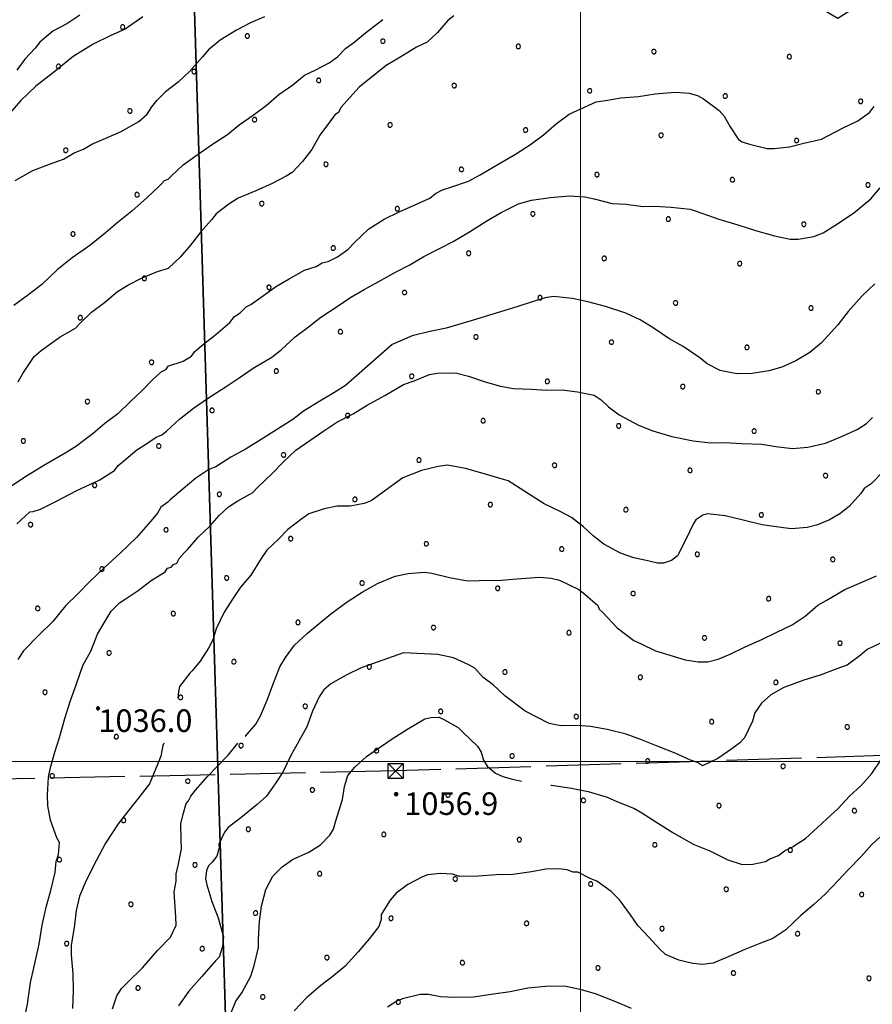
# Model space of a CAD drawing. Extents: x 2593796 to 2598620, y 4494139 to 4497597.
# Drawn here: x 2594314 to 2594597, y 4496919 to 4497247 of the extents above; entities that cross this region are included whole.
import ezdxf

# ---------------------------------------------------------------- set-up
doc = ezdxf.new("R2010")
doc.units = 0
doc.header["$LTSCALE"] = 5
doc.header["$MEASUREMENT"] = 0
doc.linetypes.add('403', pattern=[6, 5, -1])
doc.linetypes.add('714', pattern=[2.5, -2, -0.5])
for name, color, linetype in [('40210000', 1, 'Continuous'), ('40300000', 1, '403'), ('71400000', 1, '714'), ('80100000', 2, 'Continuous'), ('80200000', 1, 'Continuous'), ('80400000', 1, 'Continuous'), ('A0140000', 2, 'Continuous'), ('C7140000', 1, 'Continuous'), ('PARAMETR', 1, 'Continuous')]:
    doc.layers.add(name, color=color, linetype=linetype)
doc.styles.get("Standard").update_dxf_attribs({"font": 'romans.shx'})

# ---------------------------------------------------------------- blocks, each defined once
blk = doc.blocks.new('CERCHIO5')
at = {"linetype": 'Continuous'}
for p, q in [((-0.2, 0.06), (-0.21, 0)), ((-0.21, 0), (-0.2, -0.06)), ((0, -0.2), (-0.21, 0)), ((-0.21, 0), (0, 0)), ((-0.2, -0.06), (0.02, 0.2)), ((-0.17, 0.12), (-0.2, 0.06)), ((0.16, -0.12), (-0.2, 0.06)), ((-0.2, 0.06), (0.19, -0.06)), ((-0.15, 0.09), (-0.18, 0.06)), ((-0.17, 0.09), (-0.18, 0.09)), ((-0.18, 0.09), (-0.09, 0.06)), ((-0.18, 0.06), (-0.18, 0.03)), ((-0.18, 0.03), (-0.18, 0.01)), ((-0.18, 0.01), (-0.18, -0.05)), ((-0.17, -0.12), (0.09, 0.18)), ((-0.12, 0.17), (-0.17, 0.12)), ((0.19, -0.06), (-0.17, 0.12)), ((-0.17, 0.12), (0, 0)), ((-0.17, 0.02), (-0.08, 0.11)), ((-0.15, 0.09), (-0.17, 0.09)), ((-0.16, 0.05), (-0.17, 0)), ((-0.12, -0.02), (-0.17, 0.02)), ((0, 0), (-0.17, -0.12)), ((-0.17, 0), (-0.16, -0.08)), ((-0.07, 0.16), (-0.16, 0.05)), ((-0.14, 0.05), (-0.16, -0.02)), ((-0.14, 0.11), (-0.15, 0.09)), ((-0.13, 0.02), (-0.15, 0.09)), ((-0.09, 0.06), (-0.14, 0.14)), ((-0.14, 0.14), (0, 0.07)), ((-0.1, 0.12), (-0.14, 0.11)), ((-0.13, 0.09), (-0.14, 0)), ((-0.08, 0.08), (-0.14, 0.05)), ((-0.14, 0), (-0.12, -0.07)), ((-0.07, 0.16), (-0.13, 0.09)), ((-0.13, 0.09), (-0.12, 0.11)), ((-0.11, -0.01), (-0.13, 0.09)), ((-0.09, -0.03), (-0.13, 0.02)), ((-0.07, 0.19), (-0.12, 0.17)), ((0.06, 0.19), (-0.12, -0.16)), ((-0.12, -0.16), (-0.07, 0.19)), ((0, -0.2), (-0.12, 0.17)), ((-0.12, 0.17), (0.16, -0.12)), ((-0.12, 0.11), (-0.11, 0.14)), ((-0.08, 0.05), (-0.12, -0.02)), ((-0.11, 0.14), (-0.1, 0.18)), ((-0.1, 0.18), (-0.08, 0.17)), ((-0.07, 0.16), (-0.1, 0.12)), ((-0.08, 0.17), (-0.03, 0.18)), ((-0.02, 0.15), (-0.08, 0.05)), ((-0.05, 0.13), (-0.08, 0.08)), ((-0.08, 0.11), (0.01, 0.1)), ((0, 0.2), (-0.07, 0.19)), ((0.02, 0.2), (-0.07, 0.16)), ((-0.07, 0.19), (0.12, -0.16)), ((-0.03, 0.18), (-0.07, 0.16)), ((0, 0.15), (-0.07, 0.16)), ((-0.05, 0.06), (-0.07, -0.01)), ((-0.07, -0.18), (0.04, 0.01)), ((0.01, 0.15), (-0.05, 0.11)), ((-0.04, 0.12), (-0.05, 0.13)), ((-0.05, 0.11), (-0.05, 0.06)), ((-0.02, 0.1), (-0.05, 0.06)), ((-0.05, 0.06), (-0.02, 0.1)), ((-0.03, 0.18), (-0.04, 0.12)), ((0.01, 0.19), (-0.03, 0.18)), ((0, 0.17), (-0.03, 0.18)), ((-0.03, 0.18), (0.01, 0.15)), ((0.01, 0.05), (-0.03, -0.02)), ((0.06, 0.13), (-0.02, 0.15)), ((-0.02, 0.1), (0.03, 0.11)), ((0.07, 0.09), (-0.02, 0.1)), ((0, 0), (0, 0.2)), ((0.06, 0.19), (0, 0.2)), ((0, 0.07), (0.04, 0.2)), ((0, 0), (0.06, 0.19)), ((0.12, 0.17), (0, -0.2)), ((0.04, 0.16), (0, 0.17)), ((0.06, 0.14), (0, 0.15)), ((0.07, 0.05), (0, -0.04)), ((0, 0), (0.2, 0)), ((0, 0), (0, -0.2)), ((0.03, 0.11), (0.01, 0.19)), ((0.01, 0.1), (0.07, 0.05)), ((0.07, 0.04), (0.01, 0.05)), ((0.15, 0.14), (0.03, 0.07)), ((0.03, 0.11), (0.09, 0.09)), ((0.07, -0.09), (0.03, 0.11)), ((0.03, 0.07), (0.19, 0.06)), ((0.03, -0.08), (0.08, 0.07)), ((0.04, 0.2), (0.07, 0.1)), ((0.09, 0.18), (0.04, -0.2)), ((0.11, 0.14), (0.04, 0.16)), ((0.04, 0.01), (0.15, 0.14)), ((0.05, -0.06), (0.11, 0.03)), ((0.12, 0.17), (0.06, 0.19)), ((0.06, -0.19), (0.12, 0.17)), ((0.12, 0.12), (0.06, 0.14)), ((0.08, 0.07), (0.06, 0.13)), ((0.16, 0.12), (0.06, -0.19)), ((0.07, 0.1), (0.08, 0.18)), ((0.12, 0.04), (0.07, 0.09)), ((0.07, -0.02), (0.07, 0.04)), ((0.08, 0.18), (0.2, -0.03)), ((0.09, 0.09), (0.12, 0.05)), ((0.14, 0.07), (0.1, -0.08)), ((0.16, 0.11), (0.11, 0.14)), ((0.11, 0.03), (0.14, 0.1)), ((0.16, 0.12), (0.12, 0.17)), ((0.12, -0.16), (0.16, 0.12)), ((0.16, 0.06), (0.12, 0.12)), ((0.12, 0.05), (0.12, 0.05)), ((0.12, 0.05), (0.13, -0.03)), ((0.12, -0.06), (0.12, 0.04)), ((0.13, -0.07), (0.16, 0)), ((0.14, 0.1), (0.14, 0.07)), ((0.19, 0.06), (0.16, 0.12)), ((0.17, 0.06), (0.16, 0.11)), ((0.16, 0.04), (0.16, 0.06)), ((0.16, 0), (0.16, 0.04)), ((0.19, 0.06), (0.17, -0.1)), ((0.18, -0.01), (0.17, 0.06)), ((0.2, 0), (0.19, 0.06)), ((0.19, -0.06), (0.2, 0)), ((-0.2, -0.06), (-0.17, -0.12)), ((0.17, -0.1), (-0.2, -0.06)), ((-0.18, -0.05), (-0.16, -0.1)), ((-0.17, -0.12), (-0.12, -0.16)), ((-0.16, -0.02), (-0.12, -0.04)), ((-0.15, -0.04), (-0.16, -0.11)), ((-0.16, -0.08), (-0.13, -0.13)), ((-0.16, -0.1), (-0.12, -0.15)), ((-0.16, -0.11), (-0.11, -0.13)), ((-0.12, -0.02), (-0.15, -0.04)), ((-0.13, -0.06), (-0.11, -0.02)), ((-0.1, -0.08), (-0.13, -0.06)), ((-0.13, -0.13), (-0.06, -0.15)), ((-0.11, -0.02), (-0.12, -0.02)), ((-0.12, -0.04), (-0.08, -0.02)), ((-0.12, -0.07), (-0.09, -0.09)), ((-0.12, -0.15), (-0.06, -0.16)), ((-0.12, -0.16), (-0.07, -0.19)), ((-0.1, -0.08), (-0.11, -0.01)), ((-0.11, -0.13), (-0.09, -0.16)), ((-0.06, -0.04), (-0.1, -0.1)), ((0, -0.09), (-0.1, -0.08)), ((-0.08, -0.14), (-0.1, -0.08)), ((-0.1, -0.1), (0.03, -0.13)), ((-0.05, -0.07), (-0.09, -0.03)), ((-0.09, -0.18), (-0.05, -0.07)), ((-0.09, -0.09), (-0.03, -0.13)), ((-0.09, -0.16), (-0.09, -0.18)), ((-0.03, -0.15), (-0.08, -0.14)), ((-0.07, -0.01), (-0.04, -0.05)), ((0.04, -0.2), (-0.07, -0.18)), ((-0.07, -0.19), (0, -0.2)), ((0.1, -0.08), (-0.06, -0.04)), ((-0.06, -0.15), (0.01, -0.16)), ((-0.06, -0.16), (-0.03, -0.19)), ((0, -0.04), (-0.05, -0.07)), ((0.05, -0.06), (-0.05, -0.07)), ((-0.05, -0.07), (0.05, -0.06)), ((-0.05, -0.07), (-0.05, -0.18)), ((-0.05, -0.18), (0.03, -0.08)), ((-0.04, -0.05), (0.01, -0.06)), ((-0.03, -0.02), (0.02, -0.05)), ((-0.03, -0.13), (0.05, -0.13)), ((0.05, -0.13), (-0.03, -0.15)), ((-0.03, -0.19), (0.04, -0.18)), ((0.14, -0.11), (0, -0.09)), ((0, -0.2), (0.06, -0.19)), ((0.01, -0.06), (0.05, -0.06)), ((0.01, -0.16), (0.04, -0.15)), ((0.02, -0.05), (0.07, -0.07)), ((0.03, -0.13), (0.07, -0.09)), ((0.13, -0.03), (0.04, -0.05)), ((0.04, -0.05), (0.05, -0.13)), ((0.04, -0.15), (0.1, -0.13)), ((0.04, -0.18), (0.06, -0.18)), ((0.05, -0.06), (0.07, -0.02)), ((0.13, -0.03), (0.05, -0.06)), ((0.05, -0.13), (0.11, -0.11)), ((0.06, -0.19), (0.12, -0.16)), ((0.06, -0.18), (0.09, -0.16)), ((0.07, -0.07), (0.15, -0.08)), ((0.09, -0.16), (0.12, -0.15)), ((0.1, -0.13), (0.13, -0.07)), ((0.11, -0.11), (0.12, -0.06)), ((0.12, -0.15), (0.14, -0.11)), ((0.12, -0.16), (0.16, -0.12)), ((0.2, -0.03), (0.13, -0.03)), ((0.15, -0.08), (0.18, -0.07)), ((0.16, -0.12), (0.19, -0.06)), ((0.18, -0.07), (0.18, -0.01))]:
    blk.add_line(p, q, dxfattribs=at)
blk = doc.blocks.new('PALLINO1')
at = {"linetype": 'Continuous'}
for p, q in [((-0.121, 0.088), (-0.15, 0)), ((-0.15, 0), (-0.121, -0.088)), ((-0.046, 0.143), (-0.121, 0.088)), ((0.046, 0.143), (-0.046, 0.143)), ((0.121, 0.088), (0.046, 0.143)), ((0.15, 0), (0.121, 0.088)), ((0.121, -0.088), (0.15, 0)), ((-0.121, -0.088), (-0.046, -0.143)), ((-0.046, -0.143), (0.046, -0.143)), ((0.046, -0.143), (0.121, -0.088))]:
    blk.add_line(p, q, dxfattribs=at)
blk = doc.blocks.new('CAMP_EDEAE497')
at = {"layer": 'C7140000', "linetype": 'Continuous', "xscale": 5, "yscale": 5, "zscale": 5}
for p in [(2594347.792, 4497244.08), (2594326.476, 4497231.017), (2594371.512, 4497229.295), (2594350.196, 4497216.233), (2594328.88, 4497203.17), (2594352.601, 4497188.385), (2594331.285, 4497175.323), (2594355.005, 4497160.538), (2594333.689, 4497147.476), (2594357.409, 4497132.691), (2594336.093, 4497119.628), (2594314.777, 4497106.566), (2594359.814, 4497104.844), (2594338.498, 4497091.781), (2594317.182, 4497078.719), (2594362.218, 4497076.996), (2594340.902, 4497063.934), (2594319.586, 4497050.872), (2594364.623, 4497049.149), (2594343.307, 4497036.087), (2594321.991, 4497023.024), (2594367.027, 4497021.302), (2594345.711, 4497008.24), (2594324.395, 4496995.177), (2594369.432, 4496993.455), (2594348.116, 4496980.392), (2594326.8, 4496967.33), (2594371.836, 4496965.608), (2594350.52, 4496952.545), (2594329.204, 4496939.483), (2594374.241, 4496937.76), (2594352.925, 4496924.698)]:
    blk.add_blockref('PALLINO1', p, dxfattribs=at)
blk = doc.blocks.new('TRALICCI')
at = {"linetype": 'Continuous'}
for p, q in [((-0.5, 0.5), (0.5, 0.5)), ((-0.5, -0.5), (-0.5, 0.5)), ((-0.5, 0.5), (0, 0)), ((0.5, 0.5), (-0.5, -0.5)), ((0, 0), (0.5, -0.5)), ((0.5, 0.5), (0.5, -0.5)), ((0.5, -0.5), (-0.5, -0.5))]:
    blk.add_line(p, q, dxfattribs=at)
blk = doc.blocks.new('CAMP_5970E75F')
at = {"layer": 'C7140000', "linetype": 'Continuous', "xscale": 5, "yscale": 5, "zscale": 5}
for p in [(2594389.236, 4497241.139), (2594434.273, 4497239.417), (2594479.309, 4497237.695), (2594524.346, 4497235.973), (2594569.382, 4497234.25), (2594412.957, 4497226.355), (2594457.993, 4497224.632), (2594503.03, 4497222.91), (2594548.066, 4497221.188), (2594593.103, 4497219.465), (2594391.641, 4497213.292), (2594436.677, 4497211.57), (2594481.714, 4497209.848), (2594526.75, 4497208.125), (2594571.787, 4497206.403), (2594415.361, 4497198.507), (2594460.398, 4497196.785), (2594505.434, 4497195.063), (2594550.471, 4497193.341), (2594595.507, 4497191.618), (2594394.045, 4497185.445), (2594439.082, 4497183.723), (2594484.118, 4497182), (2594529.155, 4497180.278), (2594574.191, 4497178.556), (2594417.766, 4497170.66), (2594462.802, 4497168.938), (2594507.839, 4497167.216), (2594552.875, 4497165.493), (2594396.45, 4497157.598), (2594441.486, 4497155.875), (2594486.523, 4497154.153), (2594531.559, 4497152.431), (2594576.596, 4497150.709), (2594420.17, 4497142.813), (2594465.207, 4497141.091), (2594510.243, 4497139.368), (2594555.28, 4497137.646), (2594398.854, 4497129.751), (2594443.891, 4497128.028), (2594488.927, 4497126.306), (2594533.964, 4497124.584), (2594579, 4497122.861), (2594377.538, 4497116.688), (2594422.575, 4497114.966), (2594467.611, 4497113.243), (2594512.648, 4497111.521), (2594557.684, 4497109.799), (2594401.259, 4497101.903), (2594446.295, 4497100.181), (2594491.332, 4497098.459), (2594536.368, 4497096.736), (2594581.404, 4497095.014), (2594379.943, 4497088.841), (2594424.979, 4497087.119), (2594470.016, 4497085.396), (2594515.052, 4497083.674), (2594560.088, 4497081.952), (2594403.663, 4497074.056), (2594448.7, 4497072.334), (2594493.736, 4497070.611), (2594538.772, 4497068.889), (2594583.809, 4497067.167), (2594382.347, 4497060.994), (2594427.384, 4497059.271), (2594472.42, 4497057.549), (2594517.456, 4497055.827), (2594562.493, 4497054.104), (2594406.068, 4497046.209), (2594451.104, 4497044.487), (2594496.14, 4497042.764), (2594541.177, 4497041.042), (2594586.213, 4497039.32), (2594384.752, 4497033.146), (2594429.788, 4497031.424), (2594474.824, 4497029.702), (2594519.861, 4497027.979), (2594564.897, 4497026.257), (2594408.472, 4497018.362), (2594453.508, 4497016.639), (2594498.545, 4497014.917), (2594543.581, 4497013.195), (2594588.618, 4497011.472), (2594387.156, 4497005.299), (2594432.192, 4497003.577), (2594477.229, 4497001.855), (2594522.265, 4497000.132), (2594567.302, 4496998.41), (2594410.876, 4496990.514), (2594455.913, 4496988.792), (2594500.949, 4496987.07), (2594545.986, 4496985.347), (2594591.022, 4496983.625), (2594389.56, 4496977.452), (2594434.597, 4496975.73), (2594479.633, 4496974.007), (2594524.67, 4496972.285), (2594569.706, 4496970.563), (2594413.281, 4496962.667), (2594458.317, 4496960.945), (2594503.354, 4496959.223), (2594548.39, 4496957.5), (2594593.427, 4496955.778), (2594391.965, 4496949.605), (2594437.001, 4496947.882), (2594482.038, 4496946.16), (2594527.074, 4496944.438), (2594572.111, 4496942.715), (2594415.685, 4496934.82), (2594460.722, 4496933.098), (2594505.758, 4496931.375), (2594550.795, 4496929.653), (2594595.831, 4496927.931), (2594394.369, 4496921.757), (2594439.406, 4496920.035)]:
    blk.add_blockref('PALLINO1', p, dxfattribs=at)

msp = doc.modelspace()

# ---------------------------------------------------------------- linework, layer by layer
at = {"layer": '40300000', "linetype": '403', "flags": 128}
for points in [[(2594813.34, 4497008.66), (2594438.53, 4496996.84)], [(2594438.53, 4496996.84), (2593953.06, 4496986.65)]]:
    msp.add_lwpolyline(points, dxfattribs=at)
at = {"layer": '71400000', "linetype": '714', "flags": 128}
for points in [[(2594585.61, 4497395.5), (2594584.68, 4497390.64), (2594584.66, 4497379.04), (2594583.75, 4497367.21), (2594582.36, 4497357.59), (2594578.29, 4497348.37), (2594574.85, 4497341.4), (2594570.97, 4497333.75), (2594565.74, 4497326.52), (2594562.23, 4497323.33), (2594556.73, 4497319.22), (2594552.12, 4497314.9), (2594549.09, 4497309.72), (2594540.62, 4497309.34), (2594533.98, 4497306.33), (2594527.84, 4497300.64), (2594524.63, 4497292.78), (2594526.59, 4497283.22), (2594531.85, 4497275.96), (2594541.54, 4497270.33), (2594555.87, 4497266.79), (2594562.39, 4497264.01), (2594573.42, 4497258.18), (2594579.58, 4497250.48), (2594585.44, 4497247.02), (2594593.38, 4497252.07), (2594602.15, 4497260.92), (2594608.7, 4497268.84), (2594613.84, 4497280.76), (2594617.41, 4497293.09), (2594620, 4497299.15), (2594622.12, 4497304.1), (2594628.85, 4497314.48), (2594638.25, 4497325.57), (2594644.95, 4497337.29), (2594651.66, 4497349.01), (2594656.84, 4497358.69), (2594657.66, 4497375.21), (2594659.53, 4497382.83), (2594663.2, 4497389.81), (2594666.75, 4497396.33), (2595410.42, 4497403.93), (2595417.8, 4497399.11), (2595442.61, 4497384.9), (2595454.55, 4497377.83), (2595475.5, 4497380.18), (2595483.41, 4497381.11), (2595491.1, 4497382.37), (2595485.22, 4497379.09), (2595480.13, 4497375.83), (2595474.26, 4497371.77), (2595474.33, 4497367.81), (2595478.79, 4497362.34), (2595483.2, 4497358.86), (2595488.83, 4497354.6), (2595494.47, 4497348.76), (2595498.14, 4497342.88), (2595497.92, 4497332.98), (2595509.62, 4497320.91), (2595514.92, 4497312.29), (2595523.37, 4497305.31), (2595539.77, 4497296.1), (2595546.62, 4497289.49), (2595552.58, 4497288.4), (2595552.8, 4497287.67), (2595556.3, 4497278.38), (2595558.89, 4497269.33), (2595561.88, 4497261.2), (2595563.64, 4497257.6), (2595559.24, 4497258.46), (2595556.58, 4497257.52), (2595554.62, 4497255.04), (2595553.56, 4497251.67), (2595554.97, 4497247.9), (2595560.66, 4497241.31), (2595565.2, 4497236.93), (2595568.61, 4497233.2), (2595569.58, 4497228.54), (2595570.17, 4497220.52), (2595570.1, 4497211.82), (2595570.26, 4497203.12), (2595570.16, 4497196.21), (2595570.27, 4497190.19), (2595568.16, 4497183.24), (2595566.25, 4497177.63), (2595562.12, 4497171.53), (2595557.79, 4497164.32), (2595552.8, 4497156.42), (2595548.26, 4497148.09), (2595545.72, 4497140.68), (2595541.81, 4497135.27), (2595538.58, 4497129.03), (2595534.17, 4497123.44), (2595530.55, 4497120.2), (2595526.13, 4497115.11), (2595523.53, 4497111.06), (2595522.95, 4497106.04), (2595525.88, 4497101.25), (2595529.45, 4497097.47), (2595533.37, 4497093.03), (2595536.61, 4497089.41), (2595539.83, 4497086.46), (2595543.74, 4497083.02), (2595547.98, 4497079.09), (2595551.55, 4497075.81), (2595553.94, 4497072.68), (2595557.99, 4497067.26), (2595558.55, 4497064.26), (2595559.48, 4497058.44), (2595561.44, 4497051.79), (2595565.88, 4497046.36), (2595570.46, 4497042.43), (2595573.33, 4497040.64), (2595576.71, 4497038.2), (2595572.6, 4497032.68), (2595570.06, 4497027.35), (2595565.41, 4497021.46), (2595559.67, 4497017.66), (2595556.02, 4497014.96), (2595554, 4497009.64), (2595552.55, 4497002.22), (2595550.57, 4496994.79), (2595550.67, 4496988.99), (2595550.26, 4496982.64), (2595547.1, 4496984.39), (2595541.36, 4496988.3), (2595531.25, 4496992.79), (2595522.33, 4496996.98), (2595514.78, 4496998.68), (2595507.76, 4496998.89), (2595504.07, 4496999.66), (2595501.04, 4497000.94), (2595498.66, 4497003.41), (2595494.59, 4497007.18), (2595490.51, 4497010.78), (2595487.47, 4497012.73), (2595483.96, 4497013), (2595481.13, 4497012.45), (2595478.36, 4497008.72), (2595477.72, 4497007.21), (2595475.01, 4496999.98), (2595472.46, 4496993.09), (2595468.78, 4496983.67), (2595463.09, 4496975.21), (2595456.2, 4496968.08), (2595450.95, 4496962.31), (2595442.41, 4496954.47), (2595436.62, 4496951.36), (2595428.64, 4496948.88), (2595424.54, 4496944.97), (2595420.56, 4496943.06), (2595419.11, 4496940.36), (2595419.5, 4496936.86), (2595419.66, 4496928.34), (2595419.5, 4496918.32), (2595421.4, 4496905.33), (2595423.69, 4496898.68), (2595428.63, 4496893.26), (2595438.22, 4496889.09), (2595445.75, 4496888.39), (2595452.12, 4496887.5), (2595461.32, 4496886.33), (2595467.69, 4496885.44), (2595475.92, 4496882.91), (2595478.49, 4496878.78), (2595478.86, 4496876.78), (2595479.07, 4496874.45), (2595478.99, 4496869.94), (2595478.55, 4496866.09), (2595479.13, 4496861.92), (2595479.9, 4496856.26), (2595480.78, 4496853.27), (2595481.68, 4496849.61), (2595481.92, 4496845.77), (2595482.67, 4496841.27), (2595484.71, 4496838.97), (2595486.95, 4496835.5), (2595489.69, 4496831.21), (2595491.09, 4496827.73), (2595486.82, 4496821.85), (2595483.15, 4496817.03), (2595481.47, 4496813), (2595479.79, 4496809.1), (2595476.42, 4496802.04), (2595474.73, 4496798.38), (2595474.06, 4496794.24), (2595474.39, 4496789.75), (2595474.82, 4496786.26), (2595475.86, 4496784.4), (2595477.91, 4496781.68), (2595480.08, 4496778.85), (2595470.82, 4496736.37), (2595466.08, 4496742.03), (2595456.61, 4496752.47), (2595448.06, 4496760.94), (2595438.43, 4496767.84), (2595424.44, 4496771.8), (2595418.46, 4496772.57), (2595410.6, 4496766.91), (2595406.59, 4496756.01), (2595407.21, 4496746.07), (2595408.36, 4496731.5), (2595409.46, 4496718.92), (2595408.21, 4496702.54), (2595408.9, 4496688.19), (2595415.71, 4496678.36), (2595418.01, 4496673.54), (2595415.23, 4496668.19), (2595407.25, 4496656.77), (2595403.87, 4496648.09), (2595402.7, 4496639.01), (2595401.11, 4496629.48), (2595393.67, 4496625.14), (2595388.79, 4496625.94), (2595386.07, 4496629.65), (2595379.85, 4496631.31), (2595375.06, 4496627.47), (2595370.78, 4496619.21), (2595367.79, 4496613.41), (2595365.25, 4496607.4), (2595361.13, 4496602.91), (2595355.62, 4496602.14), (2595349.19, 4496602.91), (2595341.63, 4496605.65), (2595334.72, 4496608.63), (2595331.59, 4496610.78), (2595330.35, 4496618.49), (2595329.13, 4496625.1), (2595322.8, 4496632.95), (2595317.17, 4496638.6), (2595308.11, 4496638.43), (2595300.46, 4496633.44), (2595296.21, 4496624.3), (2595293.42, 4496619.16), (2595290.72, 4496609.83), (2595287.58, 4496599.83), (2595283.93, 4496593.8), (2595273.09, 4496594.05), (2595262.02, 4496595.18), (2595251.85, 4496595.44), (2595242.76, 4496596.82), (2595229.69, 4496598.58), (2595219.75, 4496598.4), (2595212.65, 4496599.6), (2595207.79, 4496599.52), (2595200.25, 4496601.15), (2595196.69, 4496602.42), (2595190.33, 4496599.65), (2595184.63, 4496596.9), (2595180.93, 4496593.74), (2595177.25, 4496589.03), (2595173.78, 4496585.43), (2595167.5, 4496578.25), (2595160.97, 4496572.6), (2595156.19, 4496567.66), (2595151.71, 4496558.51), (2595149.61, 4496553.97), (2595148.52, 4496551.61), (2595139.86, 4496541.51), (2595135.51, 4496537.45), (2595129.87, 4496531.38), (2595125.59, 4496523.35), (2595130.91, 4496522.34), (2595146.01, 4496518.85), (2595156.89, 4496516.17), (2595149.42, 4496513.16), (2595141.36, 4496506.83), (2595134.05, 4496495.21), (2595130.82, 4496477.69), (2595128.08, 4496470.12), (2595121.38, 4496462.05), (2595114.62, 4496444.24), (2595113.03, 4496434.05), (2595110.76, 4496425.17), (2595106.95, 4496415.59), (2595102.55, 4496402.03), (2595100.76, 4496390.95), (2594880.47, 4496162.02), (2594871.81, 4496164.52), (2594867.56, 4496167.32), (2594862.4, 4496171.65), (2594858.78, 4496176.45), (2594854.7, 4496181.9), (2594852.17, 4496187.38), (2594851.41, 4496193.12), (2594847.41, 4496194.37), (2594845.07, 4496188.8), (2594840.15, 4496179.87), (2594836.52, 4496172.74), (2594833.34, 4496164.72), (2594831.49, 4496157.17), (2594830.55, 4496147.65), (2594829.56, 4496141.23), (2594861.24, 4496124.99), (2594857.69, 4496088.24), (2594836.5, 4496098.91), (2594829.17, 4496100.77), (2594824.08, 4496101.56), (2594817.17, 4496104.76), (2594813.41, 4496104.91), (2594809.29, 4496100.42), (2594807.8, 4496097.07), (2594803.44, 4496093.46), (2594796.17, 4496092.45), (2594792.22, 4496090.61), (2594784.31, 4496088.04), (2594775.01, 4496088.76), (2594768.18, 4496087.97), (2594761.33, 4496087.41), (2594754.73, 4496085.74), (2594748.17, 4496081.87), (2594743.64, 4496075.6), (2594741.98, 4496069.6), (2594742.71, 4496065.64), (2594745.43, 4496061.71), (2594687.21, 4496012.74), (2594684.97, 4496019.57), (2594682.69, 4496029.03), (2594683.02, 4496040.13), (2594664.51, 4496041.91), (2594648.71, 4496039.52), (2594630.26, 4496037.61), (2594615.53, 4496034.71), (2594603.96, 4496031.86), (2594587.74, 4496023.12), (2594578.93, 4496013.99), (2594572.33, 4495999.09), (2594571.5, 4495986.4), (2594575.37, 4495976.43), (2594582.41, 4495966.52), (2594591.67, 4495950.85), (2594578.8, 4495938.61), (2594546.46, 4495914.72), (2594541.68, 4495922.37), (2594535.65, 4495926.02), (2594521.75, 4495924.67), (2594513.77, 4495925.85), (2594504.02, 4495927.45), (2594495.17, 4495927.73), (2594487.67, 4495926.72), (2594479.51, 4495925.69), (2594472.93, 4495922.7), (2594462.2, 4495917.42), (2594452.6, 4495910.18), (2594448.23, 4495907.45), (2594438.29, 4495894.67), (2594433.13, 4495886.4), (2594429.11, 4495876.39), (2594426.8, 4495869.71), (2594424.43, 4495853.76), (2594423.24, 4495845.78), (2594426.45, 4495839.21), (2594429.64, 4495833.96), (2594433.19, 4495820.76), (2594433.76, 4495813.7), (2594432.56, 4495806.6), (2594430.67, 4495801.04), (2594434.4, 4495789.83), (2594435.85, 4495783.23), (2594436.85, 4495776.62), (2594436.97, 4495769.77), (2594403.03, 4495770.53), (2594388.16, 4496714.25), (2594367.29, 4497393.27)], [(2594367.29, 4497393.27), (2594388.16, 4496714.25), (2594403.03, 4495770.53), (2594165.48, 4495435), (2594120.4, 4495431.59), (2594083.29, 4495430.73), (2594060.05, 4495433.46), (2594057.04, 4495435.17), (2594054.02, 4495437.48), (2594052.79, 4495439.24), (2594051.51, 4495443.07), (2594050.81, 4495447.8), (2594064.14, 4495475.15), (2594074.1, 4495493.8), (2594082.05, 4495510.02), (2594094.28, 4495533.48), (2594102.27, 4495547.92), (2594107.4, 4495557.25), (2594113.14, 4495565.7), (2594119.74, 4495575.95), (2594128.85, 4495588.2), (2594137.66, 4495597.76), (2594147.01, 4495604.51), (2594153.76, 4495607.93), (2594163.19, 4495611.42), (2594168.77, 4495612.23), (2594176.31, 4495614.58), (2594186.93, 4495617.51), (2594200.58, 4495622.84), (2594212.21, 4495628.99), (2594223.79, 4495639.39), (2594230.22, 4495650.57), (2594237.13, 4495666.57), (2594240.49, 4495683.51), (2594242.59, 4495697.14), (2594243.88, 4495706.89), (2594244.66, 4495715.73), (2594242.73, 4495733.08), (2594242.18, 4495744.09), (2594240.65, 4495756.47), (2594239.04, 4495764.01), (2594235.06, 4495770.79), (2594229.74, 4495778.13), (2594224.94, 4495780.4), (2594214.77, 4495787.23), (2594198.82, 4495797.77), (2594185.1, 4495807.4), (2594173.61, 4495816.05), (2594168.71, 4495819.47), (2594163.91, 4495824.44), (2594160.56, 4495828.22), (2594144.86, 4495851.63), (2594138.3, 4495865.74), (2594129.84, 4495884.85), (2594125.77, 4495894.35), (2594121.04, 4495908.08), (2594117.11, 4495919.3), (2594112.41, 4495929.49), (2594104.22, 4495937.63), (2594096.66, 4495944.99), (2594081.56, 4495955.63), (2594067.68, 4495965.11), (2594054.99, 4495974.33), (2594043.97, 4495982.2), (2594025.26, 4495994.8), (2594014.66, 4496002.42), (2593998.78, 4496015.51), (2593991.79, 4496022.18), (2593988.75, 4496025.38), (2593986.59, 4496028.6), (2593983.2, 4496034.16), (2593981.01, 4496038.87), (2593976.87, 4496050.95), (2593964.64, 4496091.37), (2593961.97, 4496103.69), (2593949, 4497389)]]:
    msp.add_lwpolyline(points, close=True, dxfattribs=at)
at = {"layer": '80100000', "linetype": 'Continuous', "flags": 128}
for points in [[(2594354.45, 4497247.48), (2594348.6, 4497243.38), (2594343.89, 4497241.29), (2594338.02, 4497238.38), (2594331.38, 4497234.27), (2594324.77, 4497228.97), (2594318.93, 4497224.47), (2594313.89, 4497219.6), (2594309.65, 4497214.75)], [(2594358.92, 4497107.74), (2594360.87, 4497108.56), (2594362.42, 4497109.77), (2594366.68, 4497113.78), (2594371.33, 4497117.4), (2594375.99, 4497120.62), (2594382.2, 4497124.67), (2594386.48, 4497127.49), (2594391.14, 4497130.72), (2594397.36, 4497134.37), (2594400.46, 4497136.78), (2594405.1, 4497141.19), (2594408.98, 4497144.01), (2594413.64, 4497147.63), (2594419.07, 4497151.26), (2594423.35, 4497154.09), (2594428.01, 4497156.92), (2594432.69, 4497159.37), (2594438.52, 4497162.61), (2594443.2, 4497165.06), (2594447.86, 4497167.89), (2594452.93, 4497170.34), (2594457.6, 4497172.78), (2594463.05, 4497176.02), (2594468.88, 4497179.66), (2594473.55, 4497182.5), (2594479.39, 4497185.35), (2594483.69, 4497186.61), (2594489.97, 4497187.5), (2594496.25, 4497188.01), (2594501.36, 4497187.71), (2594504.52, 4497186.98), (2594510.44, 4497185.51), (2594515.16, 4497185.2), (2594520.68, 4497184.51), (2594524.61, 4497184.58), (2594530.12, 4497184.29), (2594536.42, 4497183.61), (2594538.4, 4497182.86), (2594545.91, 4497180.24), (2594552.23, 4497178.39), (2594558.16, 4497176.53), (2594564.48, 4497174.68), (2594569.61, 4497173.59), (2594572.36, 4497173.64), (2594577.46, 4497174.52), (2594580.58, 4497175.75), (2594584.47, 4497178.18), (2594590.68, 4497182.22), (2594596.5, 4497187.04), (2594599.58, 4497190.63)], [(2594312.64, 4497078.95), (2594316.9, 4497083.01), (2594318.09, 4497083.04), (2594320.45, 4497083.88), (2594325.54, 4497086.38), (2594332.58, 4497090.1), (2594340.03, 4497093.45), (2594345.1, 4497096.73), (2594346.25, 4497098.34), (2594348.2, 4497099.97), (2594352.47, 4497103.63), (2594355.2, 4497105.28), (2594358.92, 4497107.74)], [(2594602.24, 4497040.53), (2594595.22, 4497037.26), (2594592.9, 4497035.25), (2594588.64, 4497032.03), (2594585.12, 4497030.79), (2594579.65, 4497028.73), (2594574.18, 4497027.06), (2594567.54, 4497024.58), (2594563.26, 4497022.15), (2594560.17, 4497019.34), (2594557.87, 4497016.16), (2594557.13, 4497013.39), (2594554.48, 4497007.84), (2594552.93, 4497006.24), (2594550.22, 4497004.23), (2594545.56, 4497001), (2594540.49, 4496998.55), (2594538.9, 4496999.7), (2594536.53, 4497000.45), (2594531.38, 4497002.71), (2594525.83, 4497004.97), (2594520.29, 4497007.23), (2594515.15, 4497009.11), (2594508.83, 4497010.57), (2594503.31, 4497011.65), (2594498.98, 4497011.97), (2594493.48, 4497011.87), (2594489.54, 4497012.58), (2594481.6, 4497016.77), (2594474.83, 4497021.76), (2594470.83, 4497025.62), (2594467.65, 4497027.92), (2594464.84, 4497031.01), (2594462.85, 4497032.16), (2594457.7, 4497034.42), (2594452.57, 4497035.51), (2594441.17, 4497036.1), (2594427.1, 4497031.13), (2594422.04, 4497028.68), (2594416.98, 4497025.84), (2594414.65, 4497023.83), (2594413.12, 4497021.45), (2594410.85, 4497016.69), (2594408.98, 4497011.55), (2594406.31, 4497006.78), (2594403.64, 4497002.02), (2594400.99, 4496996.47), (2594398.7, 4496992.89), (2594395.63, 4496988.51), (2594392.53, 4496985.71), (2594387.11, 4496981.29), (2594382.84, 4496978.07), (2594381.69, 4496976.47), (2594379.8, 4496972.51), (2594379.82, 4496971.33), (2594379.08, 4496968.56), (2594377.54, 4496966.57)], [(2594377.54, 4496966.57), (2594376.38, 4496965.36), (2594375.63, 4496963.76), (2594375.3, 4496960.97), (2594375.74, 4496959), (2594377.45, 4496953.5), (2594379.56, 4496948), (2594381.29, 4496941.7), (2594380.97, 4496938.53), (2594379.86, 4496934.94), (2594378.7, 4496933.72), (2594374.07, 4496928.47), (2594369.82, 4496923.61), (2594366.37, 4496918.78)]]:
    msp.add_lwpolyline(points, dxfattribs=at)
at = {"layer": '80200000', "linetype": 'Continuous', "flags": 128}
for points in [[(2594333.54, 4497248.1), (2594329.25, 4497245.23), (2594324.55, 4497242.75), (2594320.28, 4497239.08), (2594318.74, 4497237.07), (2594315.26, 4497233.42), (2594312.57, 4497229.79)], [(2594457.84, 4497247.86), (2594455.91, 4497246.25), (2594452.44, 4497242.26), (2594448.96, 4497239.05), (2594445.45, 4497237.42), (2594440.78, 4497234.58), (2594435.34, 4497231.34), (2594426.43, 4497224.11), (2594420.26, 4497217.32), (2594419.5, 4497215.73), (2594418.34, 4497214.93), (2594417.18, 4497213.33), (2594413.35, 4497208.16), (2594410.68, 4497203.39), (2594407.61, 4497199.41), (2594404.13, 4497195.81), (2594402.19, 4497194.59), (2594397.51, 4497192.15), (2594392.06, 4497189.7), (2594386.2, 4497187.23), (2594383.09, 4497185.21), (2594378.83, 4497181.99), (2594377.29, 4497180), (2594373.82, 4497176.01), (2594370.37, 4497171.62), (2594366.9, 4497167.63), (2594363.03, 4497164.02)], [(2594394.96, 4497247.53), (2594390.28, 4497245.48), (2594385.61, 4497243.04), (2594380.16, 4497239.8), (2594376.29, 4497236.58), (2594374.36, 4497234.19), (2594370.13, 4497229.4), (2594366.26, 4497225.79), (2594361.99, 4497222.57), (2594359.29, 4497219.77)], [(2594360.57, 4497191.89), (2594361.73, 4497193.09), (2594362.9, 4497193.5), (2594364.06, 4497194.7), (2594367.93, 4497198.31), (2594371.81, 4497201.13), (2594377.63, 4497205.16), (2594382.68, 4497208.4), (2594386.56, 4497211.61), (2594391.22, 4497214.84), (2594395.48, 4497218.06), (2594399.74, 4497221.67), (2594404.4, 4497224.9), (2594408.27, 4497228.11), (2594411.78, 4497229.75), (2594416.46, 4497232.19), (2594419.17, 4497234.2), (2594421.87, 4497237), (2594424.59, 4497239.01), (2594428.46, 4497242.23), (2594434.28, 4497246.65)], [(2594362.83, 4497131.4), (2594367.91, 4497133.06), (2594370.63, 4497134.68), (2594371.78, 4497136.27), (2594374.1, 4497138.28), (2594378.75, 4497141.9), (2594383.4, 4497145.91), (2594384.94, 4497147.91), (2594386.88, 4497149.12), (2594388.81, 4497151.12), (2594390.37, 4497151.93), (2594393.86, 4497154.35), (2594398.91, 4497157.98), (2594403.19, 4497160.41), (2594408.25, 4497163.26), (2594412.16, 4497164.5), (2594414.1, 4497165.72), (2594416.06, 4497166.15), (2594419.17, 4497167.77), (2594422.67, 4497170.19), (2594424.98, 4497172.59), (2594429.62, 4497177), (2594434.67, 4497180.23), (2594439.74, 4497182.68), (2594445.2, 4497185.14), (2594449.88, 4497187.19), (2594451.82, 4497188.79), (2594454.15, 4497190.01), (2594456.89, 4497190.85), (2594462.75, 4497192.92), (2594466.64, 4497194.95), (2594472.87, 4497198.6), (2594478.31, 4497201.84), (2594483.37, 4497205.08), (2594487.63, 4497208.3), (2594491.89, 4497211.91), (2594496.16, 4497215.13), (2594498.89, 4497216.36), (2594505.13, 4497219.22), (2594508.26, 4497219.67), (2594513.36, 4497220.54), (2594519.24, 4497221.04), (2594524.73, 4497221.93), (2594531.4, 4497222.44), (2594536.13, 4497222.13), (2594538.89, 4497221.39), (2594540.88, 4497220.25), (2594546.05, 4497216.41), (2594547.66, 4497214.47), (2594549.69, 4497210.97), (2594552.52, 4497206.7), (2594553.71, 4497205.93), (2594556.08, 4497205.19), (2594562, 4497203.72), (2594564.36, 4497203.76), (2594569.46, 4497204.25), (2594574.16, 4497205.51), (2594580.03, 4497206.79), (2594582.37, 4497208.01), (2594587.04, 4497210.45), (2594592.1, 4497212.9), (2594595.99, 4497215.72), (2594597.52, 4497217.72)], [(2594312.07, 4497193.12), (2594317.94, 4497196.42), (2594323.43, 4497198.53), (2594328.15, 4497200.22), (2594331.66, 4497202.28), (2594334.8, 4497203.55), (2594337.54, 4497205.19), (2594341.46, 4497206.87), (2594347.34, 4497209.38), (2594353.21, 4497212.69), (2594355.93, 4497215.12), (2594357.45, 4497217.54), (2594359.29, 4497219.77)], [(2594360.57, 4497191.89), (2594359.8, 4497191.08), (2594355.92, 4497187.42), (2594350.88, 4497182.95), (2594345.82, 4497178.87), (2594341.93, 4497175.61), (2594336.88, 4497171.54), (2594331.03, 4497167.44), (2594325.98, 4497163.36), (2594320.94, 4497158.49), (2594316.66, 4497155.22), (2594311.59, 4497151.54)], [(2594313.07, 4497126.16), (2594314.59, 4497128.97), (2594318.42, 4497134.6), (2594320.75, 4497136.64), (2594326.99, 4497141.14), (2594332.07, 4497144.03), (2594333.62, 4497145.65), (2594337.49, 4497149.3), (2594341.78, 4497152.57), (2594346.05, 4497156.23), (2594349.57, 4497158.29), (2594354.26, 4497160.78), (2594359.36, 4497162.88), (2594363.03, 4497164.02)], [(2594597.78, 4497158.76), (2594593.53, 4497154.75), (2594588.91, 4497149.56), (2594585.45, 4497145.18), (2594580.05, 4497139.19), (2594576.18, 4497135.97), (2594571.51, 4497133.14), (2594566.83, 4497131.09), (2594562.53, 4497129.83), (2594557.04, 4497128.95), (2594551.93, 4497128.86), (2594546.41, 4497129.94), (2594542.05, 4497132.22), (2594539.65, 4497134.14), (2594534.08, 4497137.98), (2594529.32, 4497140.64), (2594524.15, 4497144.09), (2594519.78, 4497146.76), (2594515.02, 4497149.04), (2594508.3, 4497151.28), (2594502.38, 4497152.74), (2594497.25, 4497153.83), (2594490.95, 4497154.5), (2594488.2, 4497154.06), (2594483.9, 4497152.81), (2594478.82, 4497151.14), (2594463.97, 4497146.56), (2594455.36, 4497144.05), (2594449.49, 4497142.76), (2594444.01, 4497141.49), (2594437.38, 4497138.62), (2594421.9, 4497124.98), (2594418.01, 4497122.55), (2594413.34, 4497119.72), (2594407.9, 4497116.47), (2594404.41, 4497113.66), (2594400.52, 4497111.23), (2594394.69, 4497107.59), (2594388.86, 4497103.95), (2594383.8, 4497101.11), (2594378.75, 4497097.88), (2594376.41, 4497097.05), (2594372.13, 4497094.22), (2594367.87, 4497090.61), (2594363.61, 4497086.99)], [(2594362.83, 4497131.4), (2594362.06, 4497130.19), (2594360.5, 4497129.36), (2594357.78, 4497126.92), (2594354.3, 4497123.28), (2594350.42, 4497119.62), (2594346.16, 4497115.56), (2594341.88, 4497112.3), (2594337.99, 4497109.04), (2594332.15, 4497104.55), (2594328.64, 4497102.48), (2594321.6, 4497098.36), (2594314.96, 4497094.25), (2594307.55, 4497089.32)], [(2594368.25, 4497069.39), (2594369.41, 4497070.59), (2594372.87, 4497074.58), (2594376.74, 4497078.19), (2594379.82, 4497081.78), (2594382.92, 4497084.59), (2594386.03, 4497086.61), (2594391.08, 4497089.45), (2594392.63, 4497091.05), (2594397.65, 4497095.85), (2594401.13, 4497099.45), (2594405.38, 4497103.46), (2594410.04, 4497106.69), (2594414.7, 4497109.91), (2594418.97, 4497112.74), (2594424.42, 4497115.59), (2594429.09, 4497118.42), (2594434.93, 4497121.67), (2594441.15, 4497125.32), (2594444.67, 4497126.56), (2594449.74, 4497128.62), (2594452.48, 4497129.06), (2594458.38, 4497129.16), (2594462.72, 4497128.06), (2594468.26, 4497126.19), (2594473.39, 4497124.71), (2594477.73, 4497124), (2594483.63, 4497123.72), (2594488.75, 4497123.41), (2594493.86, 4497123.5), (2594498.98, 4497122.81), (2594504.5, 4497121.73), (2594506.88, 4497120.2), (2594509.28, 4497117.88), (2594512.87, 4497115.2), (2594519.22, 4497111.77), (2594523.97, 4497109.89), (2594530.29, 4497108.04), (2594537.39, 4497106.59), (2594543.3, 4497105.91), (2594548.02, 4497105.99), (2594553.52, 4497105.7), (2594560.21, 4497105.42), (2594564.94, 4497104.72), (2594570.46, 4497104.03), (2594575.56, 4497104.52), (2594581.43, 4497105.8), (2594586.5, 4497107.86), (2594591.96, 4497110.31), (2594595.07, 4497112.33), (2594597, 4497114.33)], [(2594600.85, 4497096.71), (2594596.61, 4497092.31), (2594594.28, 4497090.7), (2594593.12, 4497089.11), (2594589.27, 4497084.71), (2594586.17, 4497082.3), (2594582.67, 4497080.27), (2594578.77, 4497078.63), (2594575.25, 4497077.78), (2594570.14, 4497077.3), (2594567.39, 4497077.64), (2594560.29, 4497078.7), (2594553.98, 4497080.16), (2594548.06, 4497081.62), (2594542.15, 4497082.3), (2594540.58, 4497081.88), (2594538.25, 4497080.27), (2594537.49, 4497079.08), (2594534.84, 4497073.53), (2594532.18, 4497068.37), (2594530.24, 4497066.76), (2594527.5, 4497065.93), (2594525.54, 4497065.89), (2594522.77, 4497066.63), (2594517.64, 4497067.72), (2594513.29, 4497069.21), (2594507.74, 4497072.26), (2594504.15, 4497074.95), (2594500.95, 4497078.04), (2594496.97, 4497081.11), (2594493.4, 4497083.01), (2594487.85, 4497085.66), (2594475.92, 4497093.31), (2594474.34, 4497093.68), (2594466.83, 4497095.9), (2594461.69, 4497097.38), (2594455.78, 4497098.46), (2594452.64, 4497098.01), (2594447.16, 4497096.73), (2594440.92, 4497094.26), (2594430.44, 4497086.61), (2594428.1, 4497085.78), (2594423.4, 4497084.91), (2594419.07, 4497084.84), (2594414.77, 4497083.97), (2594409.69, 4497082.31), (2594407.36, 4497080.7), (2594402.7, 4497077.08), (2594399.62, 4497073.88), (2594395.75, 4497070.27), (2594393.83, 4497067.49), (2594390.39, 4497061.92), (2594386.93, 4497057.93), (2594384.25, 4497053.95), (2594381.57, 4497049.58), (2594378.92, 4497044.03), (2594377.8, 4497040.47), (2594376.28, 4497037.69), (2594373.61, 4497033.32), (2594370.91, 4497030.13)], [(2594363.61, 4497086.99), (2594362.84, 4497086.18), (2594360.5, 4497084.55), (2594359.36, 4497082.54), (2594357.05, 4497079.71), (2594352.42, 4497074.46), (2594346.99, 4497069.18), (2594341.56, 4497064.3), (2594336.91, 4497059.84), (2594333.04, 4497055.79), (2594328.78, 4497051.73), (2594324.54, 4497046.48), (2594319.89, 4497042.02), (2594314.87, 4497036.75), (2594312.95, 4497033.93)], [(2594315.06, 4496914.17), (2594316.13, 4496919.34), (2594317.15, 4496926.5), (2594318.59, 4496932.87), (2594320.03, 4496939.24), (2594321.07, 4496945.6), (2594322.51, 4496951.97), (2594323.97, 4496957.15), (2594325.42, 4496963.13), (2594325.73, 4496966.7), (2594326.47, 4496969.1), (2594326.77, 4496973.06), (2594325.94, 4496974.63), (2594323.83, 4496980.52), (2594322.93, 4496985.25), (2594322.84, 4496988.82), (2594323.1, 4496994.76), (2594323.82, 4496997.95), (2594325.29, 4497003.13), (2594326.76, 4497007.92), (2594328.59, 4497014.3), (2594330.44, 4497020.28), (2594332.3, 4497025.48), (2594334.53, 4497031.87), (2594337.19, 4497036.68), (2594339.43, 4497042.28), (2594341.34, 4497045.49), (2594344.01, 4497049.91), (2594346.72, 4497052.75), (2594348.67, 4497053.98), (2594352.96, 4497056.85), (2594357.24, 4497060.12), (2594361.93, 4497063), (2594362.69, 4497064.21), (2594363.87, 4497064.63), (2594364.65, 4497065.44), (2594365.82, 4497065.86), (2594366.58, 4497067.46), (2594368.25, 4497069.39)], [(2594388.49, 4497008.34), (2594388.59, 4497008.43), (2594392.06, 4497012.43), (2594393.58, 4497015.2), (2594395.85, 4497020.35), (2594397.72, 4497025.5), (2594399.98, 4497031.43), (2594401.89, 4497034.61), (2594404.96, 4497038.6), (2594409.21, 4497042.6), (2594413.09, 4497045.82), (2594416.96, 4497049.03), (2594422.39, 4497053.06), (2594427.44, 4497056.29), (2594432.5, 4497059.13), (2594438.35, 4497061.59), (2594442.66, 4497062.46), (2594448.16, 4497062.95), (2594450.52, 4497062.6), (2594456.44, 4497061.13), (2594462.36, 4497060.06), (2594466.29, 4497060.13), (2594473.75, 4497060.26), (2594478.85, 4497060.74), (2594486.31, 4497061.27), (2594490.25, 4497060.94), (2594493.01, 4497060.21), (2594499.36, 4497057.17), (2594501.35, 4497055.64), (2594505.74, 4497051.79), (2594506.16, 4497050.61), (2594507.36, 4497049.46), (2594512.16, 4497044.43), (2594517.74, 4497040.21), (2594520.12, 4497039.07), (2594524.87, 4497036.8), (2594529.62, 4497035.31), (2594534.75, 4497033.83), (2594539.09, 4497033.12), (2594542.23, 4497033.17), (2594545.76, 4497034.02), (2594549.66, 4497035.66), (2594554.72, 4497038.11), (2594560.18, 4497040.57), (2594565.25, 4497043.02), (2594570.32, 4497045.46), (2594574.59, 4497048.29), (2594578.85, 4497051.9), (2594581.57, 4497053.53), (2594587.8, 4497057.17), (2594591.7, 4497058.82), (2594598.33, 4497061.68)], [(2594370.91, 4497030.13), (2594370.14, 4497029.32), (2594366.68, 4497024.88), (2594366.32, 4497023.29), (2594366.09, 4497021.06)], [(2594383.93, 4496916.77), (2594385.44, 4496920.33), (2594387.36, 4496923.12), (2594390.4, 4496928.67), (2594391.52, 4496932.23), (2594392.99, 4496938.15), (2594392.94, 4496940.9), (2594393.23, 4496946.8), (2594393.92, 4496951.93), (2594395.39, 4496957.46), (2594397.68, 4496961.82), (2594400.76, 4496965.02), (2594404.26, 4496967.44), (2594409.72, 4496969.9), (2594413.6, 4496972.32), (2594416.69, 4496975.52), (2594417.84, 4496977.51), (2594418.58, 4496979.88), (2594420.81, 4496987.39), (2594421.51, 4496991.72), (2594422.63, 4496995.28), (2594424.94, 4496998.07), (2594428.81, 4497001.68), (2594433.46, 4497004.91), (2594437.74, 4497007.73), (2594442.79, 4497010.97), (2594448.24, 4497014.21), (2594450.19, 4497014.64), (2594452.94, 4497014.69), (2594454.53, 4497013.93), (2594459.29, 4497011.26), (2594460.89, 4497009.72), (2594465.69, 4497005.09), (2594466.91, 4497003.14), (2594467.74, 4497000.41), (2594468.95, 4496998.46), (2594471.75, 4496996.15), (2594474.13, 4496995.02), (2594476.89, 4496994.28), (2594480.34, 4496993.48)], [(2594361.52, 4497006.06), (2594361.19, 4497005.35), (2594360.48, 4497001.77), (2594359.35, 4496998.97), (2594356.73, 4496992.57), (2594353.65, 4496988.54), (2594349.42, 4496983.29), (2594346.34, 4496979.26), (2594342.13, 4496972.82), (2594339.09, 4496967.21), (2594335.69, 4496960.39), (2594333.43, 4496955.19), (2594332.35, 4496950.41), (2594331.69, 4496944.85), (2594330.64, 4496938.89), (2594330.71, 4496935.72), (2594331.25, 4496929.4), (2594331.38, 4496923.85), (2594331.12, 4496917.91)], [(2594368.94, 4496986.07), (2594369.72, 4496986.87), (2594370.47, 4496988.46), (2594372.01, 4496990.45), (2594375.86, 4496994.84), (2594379.34, 4496998.44), (2594382.81, 4497002.04), (2594386.04, 4497006.06)], [(2594490.14, 4496992.17), (2594490.29, 4496992.16), (2594496.99, 4496991.1), (2594502.52, 4496990.02), (2594508.84, 4496988.16), (2594512.01, 4496986.65), (2594517.94, 4496984.4), (2594520.33, 4496982.87), (2594525.89, 4496979.43), (2594530.67, 4496976.37), (2594537.41, 4496972.56), (2594542.96, 4496970.3), (2594548.91, 4496967.26), (2594553.65, 4496965.77), (2594557.19, 4496965.83), (2594561.5, 4496966.7), (2594562.66, 4496967.5), (2594565.78, 4496968.74), (2594567.72, 4496970.34), (2594570.45, 4496971.57), (2594574.72, 4496974.4), (2594577.43, 4496976.8), (2594581.68, 4496980.81), (2594585.55, 4496984.42), (2594589.41, 4496988.42), (2594593.28, 4496992.02), (2594596.74, 4496996.01), (2594599.81, 4497000.39)], [(2594344.42, 4496917.75), (2594345.9, 4496922.14), (2594347.43, 4496924.55), (2594349.36, 4496926.58), (2594354.4, 4496931.45), (2594359.42, 4496937.11), (2594363.67, 4496941.56), (2594365.56, 4496945.57), (2594365.5, 4496948.34), (2594364.91, 4496956.65), (2594365.62, 4496960.23), (2594365.56, 4496962.6), (2594366.29, 4496965.39), (2594367.35, 4496970.96), (2594367.28, 4496974.13), (2594367.16, 4496979.28), (2594367.88, 4496982.46), (2594368.94, 4496986.07)], [(2594599.48, 4496974.84), (2594596.77, 4496972.43), (2594593.3, 4496968.44), (2594589.06, 4496964.04), (2594585.58, 4496960.44), (2594581.34, 4496956.04), (2594577.47, 4496952.44), (2594573.21, 4496948.82), (2594568.19, 4496944.02), (2594563.91, 4496941.19), (2594559.62, 4496939.54), (2594554.55, 4496937.49), (2594549.09, 4496935.03), (2594544.01, 4496932.97), (2594540.48, 4496932.52), (2594537.33, 4496932.86), (2594532.6, 4496933.95), (2594528.24, 4496935.84), (2594526.24, 4496937.77), (2594522.63, 4496941.64), (2594519.03, 4496945.5), (2594516.61, 4496949), (2594512.98, 4496954.04), (2594510.18, 4496956.74), (2594505.4, 4496960.2), (2594503.42, 4496960.95), (2594499.06, 4496963.23), (2594497.49, 4496963.2), (2594495.51, 4496963.95), (2594492.75, 4496964.29), (2594488.43, 4496964.22), (2594483.73, 4496963.35), (2594477.46, 4496962.45), (2594471.95, 4496962.35), (2594466.07, 4496961.86), (2594459.78, 4496961.74), (2594457.41, 4496962.49), (2594453.47, 4496962.81), (2594449.16, 4496962.34), (2594447.21, 4496961.52), (2594442.53, 4496959.08), (2594438.65, 4496956.26), (2594436.73, 4496953.87), (2594433.67, 4496949.1), (2594433.7, 4496947.52), (2594432.95, 4496945.15), (2594429.88, 4496941.17), (2594426.03, 4496936.77), (2594421.79, 4496931.98), (2594417.92, 4496928.77), (2594413.65, 4496925.55), (2594409, 4496921.54), (2594404.76, 4496917.14)], [(2594435.79, 4496918.47), (2594438.89, 4496920.49), (2594441.24, 4496921.32), (2594446.72, 4496922.6), (2594449.47, 4496922.65), (2594453.41, 4496921.93), (2594458.13, 4496921.62), (2594464.42, 4496921.73), (2594470.3, 4496922.62), (2594476.58, 4496923.52), (2594482.45, 4496924.81), (2594488.34, 4496925.3), (2594494.62, 4496925.42), (2594499.75, 4496924.33), (2594504.89, 4496922.85), (2594511.62, 4496920.21), (2594516.77, 4496917.95)]]:
    msp.add_lwpolyline(points, dxfattribs=at)
at = {"layer": 'PARAMETR', "linetype": 'Continuous', "lineweight": 0, "flags": 128}
for points in [[(2594500, 4494619.34), (2594500, 4497394.63)], [(2593952.92, 4497000), (2597478.44, 4497000)]]:
    msp.add_lwpolyline(points, dxfattribs=at)

# ---------------------------------------------------------------- block references
at = {"layer": '40210000', "linetype": 'Continuous', "xscale": 5, "yscale": 5, "zscale": 5}
msp.add_blockref('TRALICCI', (2594438.53, 4496996.84), dxfattribs=at)
at = {"layer": '80400000', "linetype": 'Continuous', "xscale": 2.5, "yscale": 2.5, "zscale": 2.5}
for p in [(2594339.61, 4497017.64), (2594438.7, 4496989.11)]:
    msp.add_blockref('CERCHIO5', p, dxfattribs=at)
at = {"layer": 'C7140000', "linetype": 'Continuous'}
for name in ['CAMP_5970E75F', 'CAMP_EDEAE497']:
    msp.add_blockref(name, (0, 0), dxfattribs=at)

# ---------------------------------------------------------------- texts
at = {"layer": 'A0140000', "linetype": 'Continuous'}
for s, p in [('1036.0', (2594339.74, 4497009.81)), ('1056.9', (2594441.39, 4496982.23))]:
    msp.add_text(s, height=7.5, dxfattribs=at).set_placement(p)

doc.saveas('drawing.dxf')
